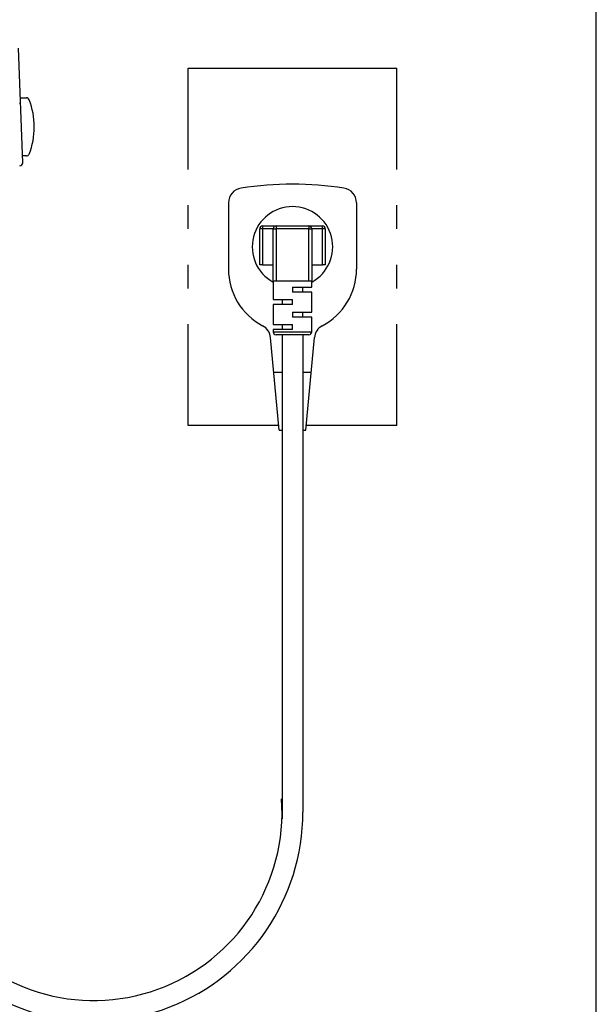
# Model space of a CAD drawing. Extents: x 0 to 2000, y 10 to 2900.
# Drawn here: x 1806 to 2000, y 731 to 1062 of the extents above; entities that cross this region are included whole.
import ezdxf

# ---------------------------------------------------------------- set-up
doc = ezdxf.new("R2010")
doc.units = 0
for name, color, linetype in [('便器', 7, 'CONTINUOUS'), ('枠', 7, 'CONTINUOUS'), ('温水洗浄便座', 7, 'CONTINUOUS')]:
    doc.layers.add(name, color=color, linetype=linetype)

msp = doc.modelspace()

# ---------------------------------------------------------------- linework, layer by layer
at = {"layer": '便器', "color": 6, "linetype": 'CONTINUOUS'}
for p, q in [((1863, 1011.5), (1863, 1045.5)), ((1863, 1045.5), (1933, 1045.5)), ((1933, 1011.5), (1933, 1045.5)), ((1863, 991.5), (1863, 999.5)), ((1933, 991.5), (1933, 999.5)), ((1863, 971.5), (1863, 979.5)), ((1933, 971.5), (1933, 979.5)), ((1863, 925.5), (1863, 959.5)), ((1933, 925.5), (1933, 959.5)), ((1894.5, 956), (1894.5, 793.53)), ((1901.5, 956), (1901.5, 795.75)), ((1893.35, 925.5), (1863, 925.5)), ((1933, 925.5), (1902.65, 925.5))]:
    msp.add_line(p, q, dxfattribs=at)
at = {"layer": '便器', "color": 3, "linetype": 'CONTINUOUS'}
for p, q in [((1876.5, 1000.27), (1876.5, 978)), ((1919.5, 1000.27), (1919.5, 978)), ((1893.5, 923.9), (1890.63, 955.01)), ((1902.5, 923.9), (1905.37, 955.01)), ((1891.7, 943.4), (1894.5, 943.4)), ((1901.5, 943.4), (1904.3, 943.4)), ((1893.5, 923.9), (1894.5, 923.9)), ((1901.5, 923.9), (1902.5, 923.9))]:
    msp.add_line(p, q, dxfattribs=at)
for centre, radius, start, end in [((1881.5, 1000.27), 5, 98.5052, 180), ((1898, 889.94), 116.56, 81.4948, 98.5052), ((1914.5, 1000.27), 5, 0, 81.4948), ((1898, 985.5), 13.5, 298.7822, 241.2178), ((1898, 978), 21.5, 180, 242.2205), ((1898, 978), 21.5, 297.7795, 0), ((1885.65, 954.55), 5, 5.2739, 62.2205), ((1910.35, 954.55), 5, 117.7795, 174.7261)]:
    msp.add_arc(centre, radius, start, end, dxfattribs=at)
at = {"layer": '便器', "color": 6, "linetype": 'CONTINUOUS'}
for radius, start, end in [(63.25, 215.8291, 4.0686), (70.25, 222.7697, 0)]:
    msp.add_arc((1831.25, 795.75), radius, start, end, dxfattribs=at)
at = {"layer": '枠', "color": 7, "linetype": 'CONTINUOUS'}
msp.add_line((2000, 100), (2000, 2900), dxfattribs=at)
at = {"layer": '温水洗浄便座', "color": 6, "linetype": 'CONTINUOUS'}
for p, q in [((1807.42, 1013.73), (1806.05, 1052.13)), ((1806.75, 1035.5), (1808.65, 1035.5)), ((1808.65, 1016), (1807.34, 1016)), ((1888, 992.5), (1892.5, 992.5)), ((1892.5, 992.5), (1892.5, 991.5)), ((1892.5, 992.5), (1903.5, 992.5)), ((1903.5, 992.5), (1903.5, 991.5)), ((1903.5, 992.5), (1908, 992.5)), ((1887, 979.5), (1887, 991.5)), ((1887.9, 991.5), (1887, 991.5)), ((1891.5, 991.5), (1887.9, 991.5)), ((1887.9, 991.5), (1887.9, 979.5)), ((1891.5, 974), (1891.5, 991.5)), ((1891.5, 991.5), (1892.5, 991.5)), ((1892.5, 991.5), (1892.5, 974)), ((1903.5, 991.5), (1892.5, 991.5)), ((1903.5, 974), (1903.5, 991.5)), ((1903.5, 991.5), (1904.5, 991.5)), ((1904.5, 991.5), (1904.5, 974)), ((1908.1, 991.5), (1904.5, 991.5)), ((1908.1, 979.5), (1908.1, 991.5)), ((1909, 991.5), (1908.1, 991.5)), ((1909, 991.5), (1909, 979.5)), ((1887.9, 979.5), (1887, 979.5)), ((1887.9, 979.5), (1891.5, 979.5)), ((1904.5, 979.5), (1908.1, 979.5)), ((1909, 979.5), (1908.1, 979.5)), ((1892.5, 974), (1891.5, 974)), ((1898, 974), (1892.5, 974)), ((1903.5, 974), (1898, 974)), ((1898, 972), (1898, 970.3)), ((1898, 972), (1904.5, 972)), ((1904.5, 974), (1903.5, 974)), ((1904.5, 970.3), (1898, 970.3)), ((1891.5, 967.8), (1898, 967.8)), ((1898, 966.1), (1891.5, 966.1)), ((1898, 966.1), (1898, 967.8)), ((1898, 963.6), (1898, 961.9)), ((1898, 963.6), (1904.5, 963.6)), ((1904.5, 961.9), (1898, 961.9)), ((1891.5, 959.4), (1898, 959.4)), ((1898, 957.7), (1898, 959.4)), ((1898, 957.7), (1891.5, 957.7)), ((1891.5, 957), (1898, 957)), ((1898, 956), (1892.5, 956)), ((1898, 957), (1904.5, 957)), ((1903.5, 956), (1898, 956))]:
    msp.add_line(p, q, dxfattribs=at)
at = {"layer": '温水洗浄便座', "color": 6, "linetype": 'CONTINUOUS', "flags": 128}
for points in [[(1806.39, 1033.69), (1806.42, 1033.69), (1806.45, 1033.68), (1806.48, 1033.68), (1806.51, 1033.68), (1806.54, 1033.68), (1806.57, 1033.67), (1806.6, 1033.67), (1806.62, 1033.67), (1806.65, 1033.66), (1806.67, 1033.66), (1806.68, 1033.66), (1806.68, 1033.66), (1806.69, 1033.66), (1806.69, 1033.65), (1806.69, 1033.65), (1806.7, 1033.65), (1806.7, 1033.65), (1806.7, 1033.65), (1806.71, 1033.65), (1806.71, 1033.64), (1806.71, 1033.64), (1806.71, 1033.64), (1806.71, 1033.64), (1806.71, 1033.64), (1806.71, 1033.64), (1806.71, 1033.64), (1806.71, 1033.64), (1806.71, 1033.64), (1806.71, 1033.64), (1806.71, 1033.64), (1806.71, 1033.64), (1806.71, 1033.64), (1806.71, 1033.64), (1806.71, 1033.64), (1806.71, 1033.64), (1806.71, 1033.64), (1806.71, 1033.64), (1806.71, 1033.64), (1806.71, 1033.64), (1806.71, 1033.64), (1806.71, 1033.64), (1806.71, 1033.64), (1806.71, 1033.64)], [(1891.5, 974), (1891.5, 967.8)], [(1901.5, 970.3), (1901.5, 972)], [(1904.5, 972), (1904.5, 974)], [(1904.5, 963.6), (1904.5, 970.3)], [(1891.5, 966.1), (1891.5, 959.4)], [(1894.5, 967.8), (1894.5, 966.1)], [(1901.5, 961.9), (1901.5, 963.6)], [(1904.5, 957), (1904.5, 961.9)], [(1894.5, 959.4), (1894.5, 957.7)], [(1891.5, 957.7), (1891.5, 957)]]:
    msp.add_lwpolyline(points, dxfattribs=at)
at = {"layer": '温水洗浄便座', "color": 6, "linetype": 'CONTINUOUS'}
for centre, radius, start, end in [((1808.65, 1034.5), 1, 21.6033, 90), ((1786.56, 1025.75), 24.77, 338.3967, 21.6033), ((1808.65, 1017), 1, 270, 338.3967), ((1806.42, 1013.7), 1, 270.0033, 2.003), ((1888, 991.5), 1, 90, 180), ((1890.47, 991.75), 2.59, 163.0886, 185.4902), ((1892.5, 991.5), 1, 90, 180), ((1903.5, 991.5), 1, 0, 90), ((1905.53, 991.75), 2.59, 354.5098, 16.9114), ((1908, 991.5), 1, 0, 90), ((1892.5, 957), 1, 180, 270), ((1903.5, 957), 1, 270, 0)]:
    msp.add_arc(centre, radius, start, end, dxfattribs=at)

doc.saveas('drawing.dxf')
